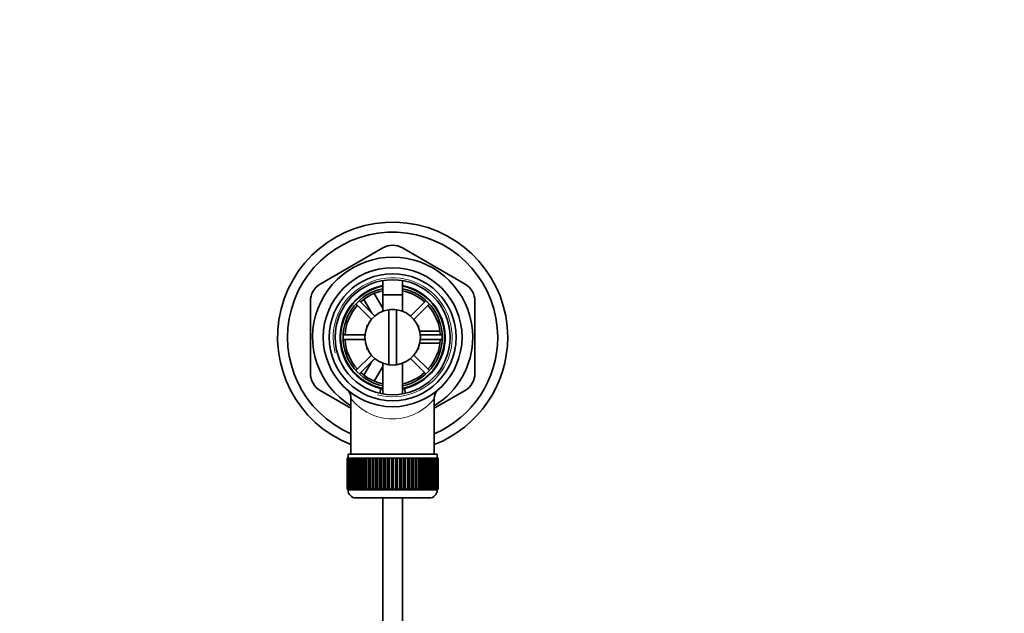
# Model space of a CAD drawing. Units: millimetres. Extents: x 0 to 1224, y 0 to 1872.
# Drawn here: x 612 to 860, y 1722 to 1872 of the extents above; entities that cross this region are included whole.
import ezdxf
from ezdxf import colors
from ezdxf.entities.mleader import LeaderData, LeaderLine
from ezdxf.math import Vec2, Vec3

# ---------------------------------------------------------------- set-up
doc = ezdxf.new("R2010")
doc.units = ezdxf.units.MM
doc.layers.add('DV4_Défaut', color=7, linetype='Continuous')
doc.layers.add('Défaut', color=7, linetype='Continuous')

# ---------------------------------------------------------------- blocks, each defined once
blk = doc.blocks.new('_DOT')
at = {"color": 0}
blk.add_line((0, 0), (-1, 0), dxfattribs=at)
at = {"color": 0, "const_width": 0.333}
blk.add_lwpolyline([(-0.1665, 0, 1), (0.1665, 0, 1)], format="xyb", close=True, dxfattribs=at)
blk = doc.blocks.new('SE3')
at = {"layer": 'DV4_Défaut', "color": 7, "linetype": 'Continuous', "lineweight": 35}
for p, q in [((703.61, 1814.06), (687.86, 1804.97)), ((724.36, 1804.97), (708.61, 1814.06)), ((703.61, 1805.83), (703.61, 1798.09)), ((708.61, 1798.09), (708.61, 1805.83)), ((701.47, 1802.59), (703.61, 1798.88)), ((703.61, 1802.25), (708.61, 1802.25)), ((703.61, 1802.25), (703.61, 1798.09)), ((708.61, 1798.09), (708.61, 1802.25)), ((685.36, 1800.64), (685.36, 1782.45)), ((696.86, 1799.95), (700.76, 1796.06)), ((701.6, 1796.9), (697.71, 1800.8)), ((700.85, 1797.66), (698.87, 1801.09)), ((714.52, 1800.8), (710.62, 1796.9)), ((711.47, 1796.06), (715.36, 1799.95)), ((726.86, 1782.45), (726.86, 1800.64)), ((705.11, 1784.62), (705.11, 1798.48)), ((707.11, 1798.48), (707.11, 1784.62)), ((699.61, 1794.55), (699.79, 1794.55)), ((699.61, 1794.55), (699.61, 1794.15)), ((712.44, 1794.55), (712.61, 1794.55)), ((712.61, 1794.15), (712.61, 1794.55)), ((712.95, 1793.05), (718.02, 1793.05)), ((699.14, 1792.15), (693.63, 1792.15)), ((693.63, 1790.95), (699.14, 1790.95)), ((718, 1790.05), (712.93, 1790.05)), ((718.6, 1792.15), (713.09, 1792.15)), ((713.09, 1790.95), (718.6, 1790.95)), ((699.61, 1788.95), (699.61, 1788.55)), ((699.61, 1788.55), (699.79, 1788.55)), ((712.44, 1788.55), (712.61, 1788.55)), ((712.61, 1788.55), (712.61, 1788.95)), ((700.76, 1787.04), (696.86, 1783.14)), ((697.71, 1782.29), (701.6, 1786.19)), ((698.86, 1781.99), (700.85, 1785.44)), ((703.61, 1785.01), (703.61, 1777.26)), ((703.61, 1785.01), (703.61, 1777.26)), ((708.61, 1777.26), (708.61, 1785.01)), ((708.61, 1777.26), (708.61, 1785.01)), ((710.62, 1786.19), (714.52, 1782.29)), ((715.36, 1783.14), (711.47, 1787.04)), ((703.61, 1784.22), (701.46, 1780.49)), ((687.86, 1778.12), (695.61, 1773.65)), ((703.05, 1778.66), (702.95, 1777.42)), ((709.28, 1777.41), (709.17, 1778.66)), ((716.61, 1773.65), (724.36, 1778.12)), ((695.61, 1776.11), (695.61, 1762.05)), ((716.61, 1762.05), (716.61, 1776.12)), ((694.61, 1761.05), (694.61, 1761.05)), ((694.61, 1753.25), (694.61, 1761.05)), ((694.61, 1761.05), (694.64, 1761.05)), ((694.61, 1761.05), (694.61, 1753.25)), ((694.64, 1761.05), (694.64, 1753.25)), ((694.69, 1761.05), (694.64, 1761.05)), ((694.69, 1753.25), (694.69, 1761.05)), ((694.69, 1761.05), (694.75, 1761.05)), ((694.75, 1761.05), (694.75, 1753.25)), ((694.85, 1761.05), (694.75, 1761.05)), ((694.85, 1753.25), (694.85, 1761.05)), ((694.85, 1761.05), (694.95, 1761.05)), ((694.86, 1762.05), (717.36, 1762.05)), ((694.86, 1762.05), (694.86, 1761.05)), ((694.95, 1761.05), (694.95, 1753.25)), ((695.1, 1761.05), (694.95, 1761.05)), ((695.1, 1753.25), (695.1, 1761.05)), ((695.1, 1761.05), (695.25, 1761.05)), ((695.25, 1761.05), (695.25, 1753.25)), ((695.45, 1761.05), (695.25, 1761.05)), ((695.45, 1753.25), (695.45, 1761.05)), ((695.45, 1761.05), (695.63, 1761.05)), ((695.63, 1761.05), (695.63, 1753.25)), ((695.88, 1761.05), (695.63, 1761.05)), ((695.88, 1753.25), (695.88, 1761.05)), ((695.88, 1761.05), (696.1, 1761.05)), ((696.1, 1761.05), (696.1, 1753.25)), ((696.39, 1761.05), (696.1, 1761.05)), ((696.39, 1753.25), (696.39, 1761.05)), ((696.39, 1761.05), (696.64, 1761.05)), ((696.64, 1761.05), (696.64, 1753.25)), ((696.98, 1761.05), (696.64, 1761.05)), ((696.98, 1753.25), (696.98, 1761.05)), ((696.98, 1761.05), (697.27, 1761.05)), ((697.27, 1761.05), (697.27, 1753.25)), ((697.64, 1761.05), (697.27, 1761.05)), ((697.64, 1753.25), (697.64, 1761.05)), ((697.64, 1761.05), (697.96, 1761.05)), ((697.96, 1761.05), (697.96, 1753.25)), ((698.37, 1761.05), (697.96, 1761.05)), ((698.37, 1753.25), (698.37, 1761.05)), ((698.37, 1761.05), (698.71, 1761.05)), ((698.71, 1753.25), (698.71, 1761.05)), ((698.71, 1761.05), (698.72, 1761.05)), ((698.72, 1761.05), (698.72, 1753.25)), ((699.17, 1761.05), (698.72, 1761.05)), ((699.17, 1753.25), (699.17, 1761.05)), ((699.17, 1761.05), (699.5, 1761.05)), ((699.5, 1753.25), (699.5, 1761.05)), ((699.5, 1761.05), (699.54, 1761.05)), ((699.54, 1761.05), (699.54, 1753.25)), ((700.02, 1761.05), (699.54, 1761.05)), ((700.02, 1753.25), (700.02, 1761.05)), ((700.02, 1761.05), (700.34, 1761.05)), ((700.34, 1753.25), (700.34, 1761.05)), ((700.34, 1761.05), (700.41, 1761.05)), ((700.41, 1761.05), (700.41, 1753.25)), ((700.91, 1761.05), (700.41, 1761.05)), ((700.91, 1753.25), (700.91, 1761.05)), ((700.91, 1761.05), (701.23, 1761.05)), ((701.23, 1753.25), (701.23, 1761.05)), ((701.23, 1761.05), (701.33, 1761.05)), ((701.33, 1761.05), (701.33, 1753.25)), ((701.85, 1761.05), (701.33, 1761.05)), ((701.85, 1753.25), (701.85, 1761.05)), ((701.85, 1761.05), (702.16, 1761.05)), ((702.16, 1753.25), (702.16, 1761.05)), ((702.16, 1761.05), (702.29, 1761.05)), ((702.29, 1761.05), (702.29, 1753.25)), ((702.83, 1761.05), (702.29, 1761.05)), ((702.83, 1753.25), (702.83, 1761.05)), ((702.83, 1761.05), (703.12, 1761.05)), ((703.12, 1753.25), (703.12, 1761.05)), ((703.12, 1761.05), (703.28, 1761.05)), ((703.28, 1761.05), (703.28, 1753.25)), ((703.83, 1761.05), (703.28, 1761.05)), ((703.83, 1753.25), (703.83, 1761.05)), ((703.83, 1761.05), (704.1, 1761.05)), ((704.1, 1753.25), (704.1, 1761.05)), ((704.1, 1761.05), (704.29, 1761.05)), ((704.29, 1761.05), (704.29, 1753.25)), ((704.85, 1761.05), (704.29, 1761.05)), ((704.85, 1753.25), (704.85, 1761.05)), ((704.85, 1761.05), (705.1, 1761.05)), ((705.1, 1753.25), (705.1, 1761.05)), ((705.1, 1761.05), (705.31, 1761.05)), ((705.31, 1761.05), (705.31, 1753.25)), ((705.88, 1761.05), (705.31, 1761.05)), ((705.88, 1753.25), (705.88, 1761.05)), ((705.88, 1761.05), (706.11, 1761.05)), ((706.11, 1753.25), (706.11, 1761.05)), ((706.11, 1761.05), (706.34, 1761.05)), ((706.34, 1761.05), (706.34, 1753.25)), ((706.91, 1761.05), (706.34, 1761.05)), ((706.91, 1753.25), (706.91, 1761.05)), ((706.91, 1761.05), (707.12, 1761.05)), ((707.12, 1753.25), (707.12, 1761.05)), ((707.12, 1761.05), (707.37, 1761.05)), ((707.37, 1761.05), (707.37, 1753.25)), ((707.94, 1761.05), (707.37, 1761.05)), ((707.94, 1753.25), (707.94, 1761.05)), ((707.94, 1761.05), (708.12, 1761.05)), ((708.12, 1753.25), (708.12, 1761.05)), ((708.12, 1761.05), (708.39, 1761.05)), ((708.39, 1761.05), (708.39, 1753.25)), ((708.95, 1761.05), (708.39, 1761.05)), ((708.95, 1753.25), (708.95, 1761.05)), ((708.95, 1761.05), (709.1, 1761.05)), ((709.1, 1753.25), (709.1, 1761.05)), ((709.1, 1761.05), (709.39, 1761.05)), ((709.39, 1761.05), (709.39, 1753.25)), ((709.93, 1761.05), (709.39, 1761.05)), ((709.93, 1753.25), (709.93, 1761.05)), ((709.93, 1761.05), (710.06, 1761.05)), ((710.06, 1753.25), (710.06, 1761.05)), ((710.06, 1761.05), (710.37, 1761.05)), ((710.37, 1761.05), (710.37, 1753.25)), ((710.89, 1761.05), (710.37, 1761.05)), ((710.89, 1753.25), (710.89, 1761.05)), ((710.89, 1761.05), (710.99, 1761.05)), ((710.99, 1753.25), (710.99, 1761.05)), ((710.99, 1761.05), (711.31, 1761.05)), ((711.31, 1761.05), (711.31, 1753.25)), ((711.81, 1761.05), (711.31, 1761.05)), ((711.81, 1753.25), (711.81, 1761.05)), ((711.81, 1761.05), (711.88, 1761.05)), ((711.88, 1753.25), (711.88, 1761.05)), ((711.88, 1761.05), (712.21, 1761.05)), ((712.21, 1761.05), (712.21, 1753.25)), ((712.68, 1761.05), (712.21, 1761.05)), ((712.68, 1753.25), (712.68, 1761.05)), ((712.68, 1761.05), (712.72, 1761.05)), ((712.72, 1753.25), (712.72, 1761.05)), ((712.72, 1761.05), (713.06, 1761.05)), ((713.06, 1761.05), (713.06, 1753.25)), ((713.5, 1761.05), (713.06, 1761.05)), ((713.5, 1753.25), (713.5, 1761.05)), ((713.5, 1761.05), (713.51, 1761.05)), ((713.51, 1753.25), (713.51, 1761.05)), ((713.51, 1761.05), (713.85, 1761.05)), ((713.85, 1761.05), (713.85, 1753.25)), ((714.26, 1761.05), (713.85, 1761.05)), ((714.26, 1753.25), (714.26, 1761.05)), ((714.26, 1761.05), (714.58, 1761.05)), ((714.58, 1761.05), (714.58, 1753.25)), ((714.96, 1761.05), (714.58, 1761.05)), ((714.96, 1753.25), (714.96, 1761.05)), ((714.96, 1761.05), (715.24, 1761.05)), ((715.24, 1761.05), (715.24, 1753.25)), ((715.58, 1761.05), (715.24, 1761.05)), ((715.58, 1753.25), (715.58, 1761.05)), ((715.58, 1761.05), (715.83, 1761.05)), ((715.83, 1761.05), (715.83, 1753.25)), ((716.13, 1761.05), (715.83, 1761.05)), ((716.13, 1753.25), (716.13, 1761.05)), ((716.13, 1761.05), (716.35, 1761.05)), ((716.35, 1761.05), (716.35, 1753.25)), ((716.59, 1761.05), (716.35, 1761.05)), ((716.59, 1753.25), (716.59, 1761.05)), ((716.59, 1761.05), (716.77, 1761.05)), ((716.77, 1761.05), (716.77, 1753.25)), ((716.97, 1761.05), (716.77, 1761.05)), ((716.97, 1753.25), (716.97, 1761.05)), ((716.97, 1761.05), (717.12, 1761.05)), ((717.12, 1761.05), (717.12, 1753.25)), ((717.27, 1761.05), (717.12, 1761.05)), ((717.27, 1753.25), (717.27, 1761.05)), ((717.27, 1761.05), (717.37, 1761.05)), ((717.36, 1761.05), (717.36, 1762.05)), ((717.37, 1761.05), (717.37, 1753.25)), ((717.47, 1761.05), (717.37, 1761.05)), ((717.47, 1753.25), (717.47, 1761.05)), ((717.47, 1761.05), (717.54, 1761.05)), ((717.54, 1761.05), (717.54, 1753.25)), ((717.59, 1761.05), (717.54, 1761.05)), ((717.59, 1753.25), (717.59, 1761.05)), ((717.59, 1761.05), (717.61, 1761.05)), ((717.61, 1761.05), (717.61, 1753.25)), ((717.61, 1761.05), (717.61, 1761.05)), ((717.61, 1753.25), (717.61, 1761.05)), ((694.61, 1753.25), (694.61, 1753.25)), ((694.64, 1753.25), (694.61, 1753.25)), ((694.69, 1753.25), (694.64, 1753.25)), ((694.75, 1753.25), (694.69, 1753.25)), ((694.85, 1753.25), (694.75, 1753.25)), ((694.95, 1753.25), (694.85, 1753.25)), ((694.86, 1753.25), (694.86, 1753.05)), ((695.1, 1753.25), (694.95, 1753.25)), ((695.25, 1753.25), (695.1, 1753.25)), ((695.45, 1753.25), (695.25, 1753.25)), ((695.63, 1753.25), (695.45, 1753.25)), ((695.88, 1753.25), (695.63, 1753.25)), ((696.1, 1753.25), (695.88, 1753.25)), ((696.39, 1753.25), (696.1, 1753.25)), ((696.64, 1753.25), (696.39, 1753.25)), ((696.98, 1753.25), (696.64, 1753.25)), ((697.27, 1753.25), (696.98, 1753.25)), ((697.64, 1753.25), (697.27, 1753.25)), ((697.96, 1753.25), (697.64, 1753.25)), ((698.37, 1753.25), (697.96, 1753.25)), ((698.71, 1753.25), (698.37, 1753.25)), ((698.72, 1753.25), (698.71, 1753.25)), ((699.17, 1753.25), (698.72, 1753.25)), ((699.5, 1753.25), (699.17, 1753.25)), ((699.54, 1753.25), (699.5, 1753.25)), ((700.02, 1753.25), (699.54, 1753.25)), ((700.34, 1753.25), (700.02, 1753.25)), ((700.41, 1753.25), (700.34, 1753.25)), ((700.91, 1753.25), (700.41, 1753.25)), ((701.23, 1753.25), (700.91, 1753.25)), ((701.33, 1753.25), (701.23, 1753.25)), ((701.85, 1753.25), (701.33, 1753.25)), ((702.16, 1753.25), (701.85, 1753.25)), ((702.29, 1753.25), (702.16, 1753.25)), ((702.83, 1753.25), (702.29, 1753.25)), ((703.12, 1753.25), (702.83, 1753.25)), ((703.28, 1753.25), (703.12, 1753.25)), ((703.83, 1753.25), (703.28, 1753.25)), ((704.1, 1753.25), (703.83, 1753.25)), ((704.29, 1753.25), (704.1, 1753.25)), ((704.85, 1753.25), (704.29, 1753.25)), ((705.1, 1753.25), (704.85, 1753.25)), ((705.31, 1753.25), (705.1, 1753.25)), ((705.88, 1753.25), (705.31, 1753.25)), ((706.11, 1753.25), (705.88, 1753.25)), ((706.34, 1753.25), (706.11, 1753.25)), ((706.91, 1753.25), (706.34, 1753.25)), ((707.12, 1753.25), (706.91, 1753.25)), ((707.37, 1753.25), (707.12, 1753.25)), ((707.94, 1753.25), (707.37, 1753.25)), ((708.12, 1753.25), (707.94, 1753.25)), ((708.39, 1753.25), (708.12, 1753.25)), ((708.95, 1753.25), (708.39, 1753.25)), ((709.1, 1753.25), (708.95, 1753.25)), ((709.39, 1753.25), (709.1, 1753.25)), ((709.93, 1753.25), (709.39, 1753.25)), ((710.06, 1753.25), (709.93, 1753.25)), ((710.37, 1753.25), (710.06, 1753.25)), ((710.89, 1753.25), (710.37, 1753.25)), ((710.99, 1753.25), (710.89, 1753.25)), ((711.31, 1753.25), (710.99, 1753.25)), ((711.81, 1753.25), (711.31, 1753.25)), ((711.88, 1753.25), (711.81, 1753.25)), ((712.21, 1753.25), (711.88, 1753.25)), ((712.68, 1753.25), (712.21, 1753.25)), ((712.72, 1753.25), (712.68, 1753.25)), ((713.06, 1753.25), (712.72, 1753.25)), ((713.5, 1753.25), (713.06, 1753.25)), ((713.51, 1753.25), (713.5, 1753.25)), ((713.85, 1753.25), (713.51, 1753.25)), ((714.26, 1753.25), (713.85, 1753.25)), ((714.58, 1753.25), (714.26, 1753.25)), ((714.96, 1753.25), (714.58, 1753.25)), ((715.24, 1753.25), (714.96, 1753.25)), ((715.58, 1753.25), (715.24, 1753.25)), ((715.83, 1753.25), (715.58, 1753.25)), ((716.13, 1753.25), (715.83, 1753.25)), ((716.35, 1753.25), (716.13, 1753.25)), ((716.59, 1753.25), (716.35, 1753.25)), ((716.77, 1753.25), (716.59, 1753.25)), ((716.97, 1753.25), (716.77, 1753.25)), ((717.12, 1753.25), (716.97, 1753.25)), ((717.27, 1753.25), (717.12, 1753.25)), ((717.37, 1753.25), (717.27, 1753.25)), ((717.36, 1753.05), (717.36, 1753.25)), ((717.47, 1753.25), (717.37, 1753.25)), ((717.54, 1753.25), (717.47, 1753.25)), ((717.59, 1753.25), (717.54, 1753.25)), ((717.61, 1753.25), (717.59, 1753.25)), ((717.61, 1753.25), (717.61, 1753.25)), ((696.86, 1751.05), (715.36, 1751.05)), ((703.61, 1751.05), (703.61, 1634.69)), ((708.61, 1633.56), (708.61, 1751.05))]:
    blk.add_line(p, q, dxfattribs=at)
at = {"layer": 'DV4_Défaut', "color": 7, "linetype": 'Continuous', "lineweight": 18}
blk.add_line((717.36, 1753.05), (694.86, 1753.05), dxfattribs=at)
at = {"layer": 'DV4_Défaut', "color": 7, "linetype": 'Continuous', "lineweight": 35}
for radius in [17.5, 16, 14.5]:
    blk.add_circle((706.11, 1791.55), radius, dxfattribs=at)
for centre, radius, start, end in [((706.11, 1791.55), 29, 0, 248.7727), ((706.11, 1791.55), 26.5, 0, 246.6575), ((706.11, 1809.73), 5, 60, 120), ((706.11, 1791.55), 20.19, 0, 238.6578), ((690.36, 1800.64), 5, 120, 180), ((721.86, 1800.64), 5, 0, 60), ((706.11, 1791.55), 13.25, 100.8757, 256.6419), ((706.11, 1791.55), 13.11, 100.9971, 259.0029), ((706.11, 1791.55), 12.5, 101.537, 258.463), ((706.11, 1791.55), 12, 102.0247, 132.134), ((706.11, 1791.55), 13.25, 283.3581, 79.1243), ((706.11, 1791.55), 13.11, 0, 79.0029), ((706.11, 1791.55), 12.5, 0, 78.463), ((706.11, 1791.55), 12, 47.866, 77.9753), ((706.11, 1791.55), 12, 137.866, 177.134), ((706.11, 1791.55), 7, 98.2132, 261.7868), ((706.11, 1791.55), 7, 81.7868, 98.2132), ((706.11, 1791.55), 7, 278.2132, 81.7868), ((706.11, 1791.55), 12, 2.866, 42.134), ((706.11, 1791.55), 12, 182.866, 222.134), ((706.11, 1791.55), 12.5, 281.537, 0), ((706.11, 1791.55), 13.11, 280.9971, 0), ((706.11, 1791.55), 12, 317.866, 357.134), ((706.11, 1791.55), 29, 291.2273, 0), ((706.11, 1791.55), 26.5, 293.3425, 0), ((706.11, 1791.55), 20.19, 301.3422, 0), ((690.36, 1782.45), 5, 180, 240), ((706.11, 1791.55), 12, 227.866, 257.9753), ((706.11, 1791.55), 7, 261.7868, 278.2132), ((706.11, 1791.55), 12, 282.0247, 312.134), ((721.86, 1782.45), 5, 300, 0), ((692.63, 1776.13), 2.98, 359.7076, 47.572), ((706.11, 1791.55), 13.25, 256.6419, 259.0976), ((706.11, 1791.55), 13.25, 280.908, 283.3581), ((719.59, 1776.13), 2.98, 132.4115, 180.152), ((696.86, 1753.05), 2, 180, 270), ((715.36, 1753.05), 2, 270, 0)]:
    blk.add_arc(centre, radius, start, end, dxfattribs=at)
at = {"layer": 'DV4_Défaut', "color": 7, "linetype": 'Continuous', "lineweight": 18}
for centre, radius, start, end in [((706.11, 1791.55), 15, 255, 195), ((706.11, 1784.33), 13.33, 218.0191, 321.9809)]:
    blk.add_arc(centre, radius, start, end, dxfattribs=at)

msp = doc.modelspace()

# ---------------------------------------------------------------- block references
at = {"layer": 'Défaut'}
msp.add_blockref('SE3', (0, 0), dxfattribs=at)

# ---------------------------------------------------------------- leaders
at = {"layer": 'Défaut', "color": 7, "linetype": 'Continuous', "lineweight": 18}
ml = msp.add_multileader_mtext('Standard', dxfattribs=at)
ml.set_content('{\\pxsm0.9;\\fSolid Edge ISO|b1||i0||c0|p34;\\W1.;19/05/2017\\P}', color=256)
ml.set_leader_properties()
ml.set_arrow_properties(name='DOT')
ml.build(insert=Vec2(0, 0))
ml.multileader.update_dxf_attribs({"leader_type": 0, "dogleg_length": 0, "arrow_head_size": 12})
ctx = ml.context
ctx.base_point, ctx.char_height, ctx.arrow_head_size, ctx.landing_gap_size = Vec3(1021.04, 1864.47), 12, 12, 4.2
notes = []
notes.append((ctx, [(0, (0, 0, 0), (0, 0), (1, 0), 1, [])]))
ctx.mtext.insert = Vec3(1023.04, 1870.59)
for ctx, leaders in notes:
    for number, flags, end, landing, length, lines in leaders:
        leader = LeaderData()
        leader.index, (leader.has_last_leader_line, leader.has_dogleg_vector, leader.attachment_direction) = number, flags
        leader.last_leader_point, leader.dogleg_vector, leader.dogleg_length = Vec3(end), Vec3(landing), length
        for number, points, colour, breaks in lines:
            line = LeaderLine()
            line.index, line.vertices, line.color, line.breaks = number, Vec3.list(points), colors.encode_raw_color(colour), breaks
            leader.lines.append(line)
        ctx.leaders.append(leader)

doc.saveas('drawing.dxf')
